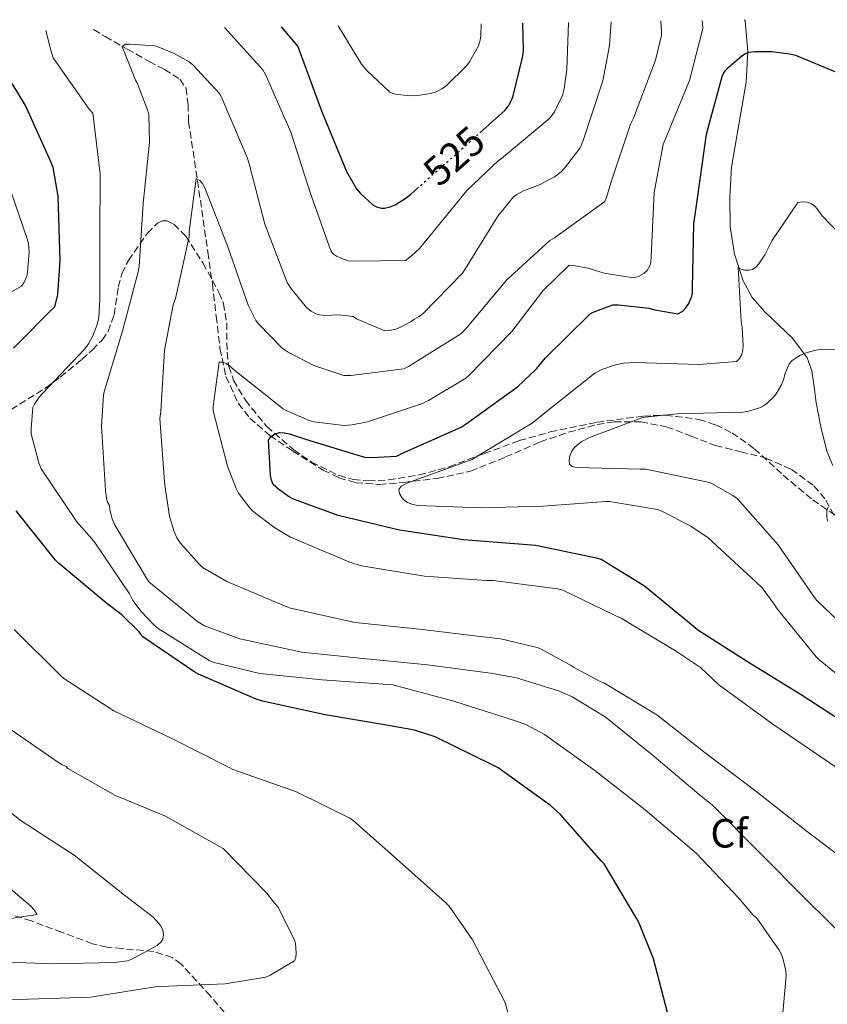
# Model space of a CAD drawing. Units: metres. Extents: x 603793 to 607232, y 4745410 to 4747774.
# Drawn here: x 606196 to 606394, y 4747520 to 4747761 of the extents above; entities that cross this region are included whole.
import ezdxf
from ezdxf.enums import TextEntityAlignment as Align

# ---------------------------------------------------------------- set-up
doc = ezdxf.new("R2010")
doc.units = ezdxf.units.M
doc.header["$MEASUREMENT"] = 0
doc.linetypes.add('DGN Style 3', pattern=[2.435891, 1.739922, -0.695969])
doc.linetypes.add('DGN Style 5', pattern=[1.217945, 0.521977, -0.695969])
for name, color, linetype, lineweight in [('Barranco lineal', 142, 'DGN Style 3', 13), ('Cota de curva de nivel directora', 7, 'Continuous', 0), ('Curva de nivel directora', 30, 'Continuous', 30), ('Curva de nivel directora no vista', 30, 'DGN Style 5', 30), ('Curva de nivel intermedia', 30, 'Continuous', 0), ('Etiqueta de zona arbolada', 92, 'Continuous', 0), ('Línea de cambio de uso (parcela vista)', 92, 'Continuous', 0), ('Zona arbolada', 92, 'DGN Style 3', 0)]:
    doc.layers.add(name, color=color, linetype=linetype, lineweight=lineweight)
doc.styles.add('Style-Arial', font='arial.ttf')

msp = doc.modelspace()

# ---------------------------------------------------------------- linework, layer by layer
at = {"layer": 'Barranco lineal', "color": 142, "linetype": 'DGN Style 3', "lineweight": 13}
msp.add_polyline3d([(606214.36, 4747759.03, 517.12), (606217.19, 4747757.32, 516.4), (606222.56, 4747754.27, 515.21), (606227.94, 4747751.24, 514.16), (606231.69, 4747749.29, 513.54), (606235.43, 4747746.88, 512.94), (606236.98, 4747744.71, 512.54), (606237.49, 4747740.69, 511.92), (606237.6, 4747736.52, 511.34), (606239.41, 4747724.48, 510.23), (606241.19, 4747712.45, 509.29), (606242.31, 4747704.58, 508.44), (606243.43, 4747696.71, 507.5), (606244.38, 4747688.84, 506.43), (606245.28, 4747680.96, 505.32), (606246.75, 4747674.08, 504.6), (606249.76, 4747667.52, 503.79), (606252.56, 4747663.89, 502.97), (606257.54, 4747659.59, 501.51), (606263.14, 4747655.81, 500.08), (606270.51, 4747651.13, 498.34), (606274.37, 4747649.29, 497.57), (606278.5, 4747648.07, 497), (606284.32, 4747647.65, 496.5), (606290.15, 4747648.13, 496.04), (606298.43, 4747649.11, 495.41), (606306.59, 4747650.88, 494.76), (606315.2, 4747654.37, 493.93), (606323.68, 4747658.05, 492.91), (606330.61, 4747660.43, 491.75), (606337.63, 4747662.34, 490.6), (606341.82, 4747662.98, 490.14), (606348.28, 4747662.95, 489.5), (606354.59, 4747661.76, 488.81), (606360.6, 4747659.49, 488.05), (606366.56, 4747657.15, 487.28), (606372.75, 4747655.65, 486.55), (606378.98, 4747654.08, 485.87), (606385.15, 4747651.32, 485.81), (606390.69, 4747647.3, 485.8), (606393.6, 4747643.79, 485.38), (606396.83, 4747637.74, 484.62)], dxfattribs=at)
at = {"layer": 'Curva de nivel directora', "color": 30, "linetype": 'Continuous', "lineweight": 30, "flags": 128}
for points, elevation in [([(606260.27, 4747759.73), (606264.31, 4747754.87), (606264.69, 4747753.99), (606270.12, 4747739.14), (606276.28, 4747724.27), (606278.74, 4747720.08), (606279.7, 4747718.93), (606282.73, 4747716.11), (606283.56, 4747715.62), (606284.71, 4747715.27), (606285.56, 4747715.28), (606286.98, 4747715.65), (606288.18, 4747716.16), (606290.65, 4747717.67), (606291.88, 4747718.67), (606293.46, 4747720.07)], 525), ([(606308.87, 4747733.73), (606315.03, 4747739.23), (606315.89, 4747740.4), (606316.73, 4747741.89), (606317.08, 4747742.82), (606319.45, 4747752.51), (606319.57, 4747753.99), (606319.45, 4747760.64)], 525), ([(606282.45, 4747654.21), (606288.53, 4747654.61), (606289.97, 4747655.33), (606304.31, 4747661.67), (606305.28, 4747662.29), (606318.08, 4747671.55), (606322.76, 4747675.99), (606324.95, 4747678.67), (606335.94, 4747689.43), (606336.66, 4747689.81), (606341.46, 4747691.6), (606342.82, 4747691.63), (606350.29, 4747690.83), (606351.75, 4747690.37), (606357.4, 4747689.44), (606358.61, 4747690.08), (606359.27, 4747690.82), (606360.05, 4747692), (606360.81, 4747693.76), (606360.92, 4747694.56), (606360.93, 4747695.71), (606361.3, 4747711.47), (606362.21, 4747717.67), (606364.39, 4747733.43), (606368.2, 4747747.55), (606368.52, 4747748.29), (606369.01, 4747749.01), (606369.69, 4747749.76), (606373.03, 4747752.64), (606373.94, 4747753.17), (606374.84, 4747753.54), (606376.17, 4747753.7), (606380.41, 4747753.68), (606384.79, 4747753.12), (606386.17, 4747752.75), (606396.39, 4747748.5)], 500), ([(606194.74, 4747681.01), (606204.84, 4747691.24), (606205.14, 4747692.13), (606205.56, 4747694.2), (606206.18, 4747702.45), (606205.7, 4747718.28), (606204.42, 4747725.27), (606203.94, 4747726.52), (606197.7, 4747740.44), (606194.42, 4747745.84)], 525), ([(606402, 4747586.75), (606387.83, 4747595.94), (606375.04, 4747603.83), (606362.23, 4747611.99), (606361.12, 4747612.96), (606349.16, 4747622.77), (606338.58, 4747629.3), (606337.8, 4747629.54), (606322.61, 4747632.71), (606320.45, 4747632.88), (606304.92, 4747634.11), (606289.24, 4747636.47), (606274.2, 4747640), (606263.25, 4747644.07), (606262.08, 4747644.69), (606259.59, 4747646.45), (606258.31, 4747647.65), (606257.91, 4747648.71), (606257.68, 4747649.86), (606257.16, 4747658.48), (606257.76, 4747659.31), (606258.72, 4747660.03), (606259.91, 4747660.34), (606260.96, 4747660.27), (606262.28, 4747660.02), (606266.23, 4747658.72), (606280.68, 4747654.32), (606282.45, 4747654.21)], 500), ([(606355.33, 4747516.42), (606351.43, 4747531.46), (606347.91, 4747540.16), (606347.31, 4747541.22), (606339.35, 4747554.75), (606338.64, 4747555.39), (606328.64, 4747566.77), (606326.16, 4747568.98), (606313.41, 4747578.23), (606312.11, 4747578.93), (606297.99, 4747585.79), (606292.87, 4747587.46), (606286.07, 4747588.71), (606271.04, 4747591.2), (606255.73, 4747594.53), (606254.13, 4747595.09), (606239.99, 4747601.15), (606239.16, 4747601.68), (606226.42, 4747610.34), (606225.41, 4747611.62), (606221.27, 4747615.72), (606217.59, 4747618.52), (606205.64, 4747628.47), (606205.03, 4747629.12), (606195.43, 4747641.17)], 525)]:
    msp.add_lwpolyline(points, dxfattribs=dict(at, elevation=elevation))
at = {"layer": 'Curva de nivel directora no vista', "color": 30, "linetype": 'DGN Style 5', "lineweight": 30, "elevation": 525, "flags": 128}
msp.add_lwpolyline([(606293.46, 4747720.07), (606303.67, 4747729.07), (606308.87, 4747733.73)], dxfattribs=at)
at = {"layer": 'Curva de nivel intermedia', "color": 30, "linetype": 'Continuous', "lineweight": 0, "flags": 128}
for points, elevation in [([(606418.15, 4747563.35), (606380.61, 4747588.95), (606367.39, 4747598.56), (606362.88, 4747602.8), (606356.82, 4747606.91), (606343.76, 4747614.75), (606329.19, 4747621.76), (606327.91, 4747622.08), (606312.18, 4747624.1), (606310.53, 4747624.1), (606295.36, 4747625.15), (606279.96, 4747627.71), (606277.27, 4747628.51), (606262.56, 4747634.77), (606258.44, 4747637.17), (606253.35, 4747641.07), (606252.47, 4747641.99), (606249.83, 4747645.54), (606249.22, 4747646.66), (606247.09, 4747652.08), (606243.64, 4747665.68), (606243.64, 4747666.8), (606245.08, 4747677.62), (606245.97, 4747677.57), (606246.79, 4747677.3), (606247.86, 4747676.55), (606248.55, 4747675.91), (606260.74, 4747666.19), (606261.51, 4747665.73), (606267.14, 4747663.28), (606268.29, 4747662.99), (606275.65, 4747662.11), (606277.67, 4747662.24), (606281.41, 4747662.95), (606294.87, 4747667.44), (606295.59, 4747667.91), (606296.32, 4747668.23), (606305.46, 4747673.67), (606306.1, 4747674.23), (606316.76, 4747685.11), (606324.31, 4747695.03), (606330.73, 4747701.31), (606331.73, 4747701.27), (606335.37, 4747700.61), (606339.32, 4747699.36), (606346.58, 4747698.21), (606347.7, 4747698.59), (606349, 4747699.33), (606349.86, 4747700.05), (606350.53, 4747701.19), (606350.73, 4747701.97), (606350.81, 4747703.51), (606351.59, 4747719.11), (606353.75, 4747730.88), (606354.5, 4747732.67), (606360.18, 4747746.61), (606363.45, 4747759.35), (606363.41, 4747760.64), (606363.3, 4747761.31)], 505), ([(606215.88, 4747708.18), (606215.96, 4747723.72), (606214.15, 4747738.58), (606213.3, 4747739.57), (606204.47, 4747752.16), (606203.97, 4747753.68), (606202.66, 4747758.85)], 520), ([(606225.48, 4747701.03), (606226.5, 4747716.42), (606228.01, 4747731.49), (606227.83, 4747738.13), (606227.59, 4747739.14), (606225.03, 4747745.99), (606224.63, 4747746.69), (606221.3, 4747754.9), (606222.15, 4747755.46), (606223.17, 4747755.51), (606229.3, 4747755.03), (606230.31, 4747754.75), (606234.05, 4747753.22), (606237.73, 4747751.11), (606238.6, 4747750.4), (606245.22, 4747743.28), (606245.78, 4747742.1), (606251.94, 4747727.75), (606252.39, 4747726.19), (606256.29, 4747711.39), (606261.77, 4747697.14), (606262.63, 4747695.75), (606266.5, 4747690.95), (606267.59, 4747690.08), (606268.73, 4747689.44), (606269.69, 4747689.17), (606270.93, 4747689.04), (606274.41, 4747689.17), (606277.85, 4747688.74), (606278.74, 4747688.21), (606285.65, 4747685.23), (606286.82, 4747685.35), (606288.29, 4747685.68), (606289.48, 4747686.13), (606292.12, 4747687.55), (606292.89, 4747688.11), (606294.02, 4747688.74), (606294.95, 4747689.47), (606304.68, 4747699.39), (606305.35, 4747700.51), (606313.29, 4747713.35), (606317.17, 4747718.11), (606317.93, 4747718.66), (606319.62, 4747719.55), (606323.7, 4747721.11), (606327.13, 4747722.98), (606328.77, 4747724.19), (606329.65, 4747725.07), (606333.45, 4747730.05), (606334.12, 4747731.67), (606339.03, 4747746.53), (606340.66, 4747755.15), (606341.03, 4747760.97)], 515), ([(606401.62, 4747553.07), (606388.66, 4747562.85), (606376.47, 4747572.53), (606364.08, 4747581.95), (606352.19, 4747591.23), (606339.23, 4747599.09), (606338.35, 4747599.41), (606331.78, 4747602.88), (606331.09, 4747603.38), (606323.76, 4747607.39), (606322.96, 4747607.7), (606314.04, 4747609.81), (606309.67, 4747610.29), (606294.12, 4747612.23), (606278.39, 4747613.81), (606262.55, 4747617.36), (606261.68, 4747617.68), (606246.95, 4747623.84), (606241.2, 4747627.2), (606240.2, 4747628.08), (606235.52, 4747633.35), (606234.76, 4747634.59), (606234, 4747636.26), (606232.96, 4747639.87), (606231.8, 4747647.47), (606231.68, 4747648.39), (606230.58, 4747663.79), (606230.77, 4747665.52), (606231.72, 4747680.53), (606233.83, 4747691.62), (606234.37, 4747693.15), (606237.77, 4747708.26), (606237.77, 4747709.57), (606239.43, 4747722.56), (606240.39, 4747722.11), (606241.01, 4747721.38), (606241.54, 4747720.31), (606247.11, 4747706.1), (606252.21, 4747691.55), (606254.09, 4747687.81), (606254.69, 4747686.98), (606260.53, 4747681.04), (606261.96, 4747680.07), (606268.29, 4747676.79), (606275.62, 4747674.29), (606277.33, 4747674.29), (606290.28, 4747675.99), (606291.46, 4747676.55), (606304.28, 4747684.5), (606305.41, 4747685.67), (606315.54, 4747697.73), (606326.02, 4747707.39), (606327.17, 4747708.03), (606339.53, 4747716.93), (606339.93, 4747717.89), (606340.93, 4747721.51), (606345.8, 4747735.89), (606346.53, 4747737.39), (606351.93, 4747751.52), (606353.37, 4747757.7), (606353.37, 4747758.71), (606353.18, 4747761.16)], 510), ([(606246.38, 4747759.52), (606255.78, 4747749.23), (606256.45, 4747748.02), (606262.63, 4747733.95), (606267.4, 4747719.11), (606272.44, 4747704.9), (606273.05, 4747704.08), (606273.77, 4747703.54), (606274.87, 4747703.03), (606276.66, 4747702.45), (606277.93, 4747702.29), (606290.81, 4747702.48), (606291.48, 4747703.12), (606292.2, 4747703.63), (606294.13, 4747705.44), (606296.01, 4747707.75), (606305.77, 4747719.7), (606313.38, 4747726.88), (606314.23, 4747727.44), (606326.05, 4747737.36), (606327.14, 4747738.93), (606329.11, 4747742.87), (606329.57, 4747744.56), (606330.2, 4747749.31), (606330.59, 4747760.81)], 520), ([(606274.22, 4747759.95), (606279.94, 4747750.56), (606281.21, 4747749.03), (606286.87, 4747743.71), (606287.83, 4747743.35), (606288.79, 4747743.12), (606291.85, 4747742.82), (606293.72, 4747742.87), (606296.84, 4747743.38), (606298.23, 4747743.79), (606299.62, 4747744.5), (606300.63, 4747745.27), (606305.72, 4747750.26), (606306.39, 4747751.15), (606308.58, 4747755.07), (606309.01, 4747756.43), (606309.17, 4747757.54), (606309.23, 4747760.48)], 530), ([(606183.57, 4747688.85), (606196.71, 4747696.18), (606197.27, 4747697), (606197.99, 4747698.64), (606198.2, 4747699.65), (606198.55, 4747704.5), (606198.41, 4747706.64), (606198.1, 4747707.8), (606193.21, 4747722.12)], 530), ([(606292.52, 4747642.72), (606291.2, 4747643.23), (606290.48, 4747643.7), (606289.83, 4747644.47), (606289.25, 4747645.41), (606289.04, 4747646.39), (606289.64, 4747647.23), (606290.69, 4747647.79), (606292.79, 4747648.58), (606307, 4747653.78), (606308.6, 4747654.71), (606321.72, 4747662.69), (606324.8, 4747665.17), (606337.04, 4747674.93), (606338.77, 4747675.81), (606342.07, 4747676.95), (606344.05, 4747677.36), (606346.96, 4747677.54), (606362.52, 4747676.98), (606371.68, 4747677.79), (606372.45, 4747678.47), (606373, 4747679.47), (606373.27, 4747680.63), (606373.35, 4747681.62), (606373.14, 4747686.08), (606372.87, 4747687.54), (606372.15, 4747700.75), (606372.9, 4747700.4), (606373.77, 4747700.16), (606374.85, 4747700.15), (606375.64, 4747700.32), (606376.57, 4747700.96), (606377.17, 4747701.65), (606378.66, 4747703.86), (606380.37, 4747707.31), (606386.71, 4747716.69), (606387.89, 4747716.87), (606389.01, 4747716.8), (606390.09, 4747716.37), (606390.9, 4747715.76), (606391.48, 4747715.17), (606392.71, 4747713.47), (606396.93, 4747709.04)], 495), ([(606382.94, 4747517.36), (606383.89, 4747527.31), (606383.78, 4747528.55), (606383.09, 4747531.6), (606382.74, 4747532.53), (606382.18, 4747533.59), (606376.66, 4747541.44), (606375.83, 4747542.19), (606372.31, 4747546.29), (606361.84, 4747557.3), (606349.39, 4747567.92), (606337.07, 4747577.57), (606324.69, 4747586.4), (606320.13, 4747588.82), (606317.62, 4747589.78), (606302.56, 4747594.59), (606287.57, 4747598.59), (606286.4, 4747598.67), (606270.32, 4747599.78), (606255.06, 4747601.38), (606243.56, 4747604.08), (606242.6, 4747604.53), (606230.12, 4747612.37), (606229.08, 4747613.22), (606225.96, 4747616.52), (606223.99, 4747619.22), (606223.11, 4747620.85), (606214.47, 4747633.65), (606210.26, 4747638.48), (606201.51, 4747651.43), (606200.92, 4747652.93), (606199.08, 4747660.08), (606199.03, 4747661.27), (606199.48, 4747666.45), (606199.88, 4747667.27), (606201.03, 4747668.98), (606201.83, 4747669.88), (606212.24, 4747680.88), (606213.11, 4747682.08), (606214.16, 4747684.02), (606215.25, 4747686.8), (606215.59, 4747688.56), (606215.86, 4747693.06), (606215.88, 4747708.18)], 520), ([(606399.6, 4747535.31), (606388.71, 4747546.07), (606377.17, 4747557.7), (606365.79, 4747569.15), (606363.07, 4747571.27), (606351.47, 4747581.09), (606339.55, 4747590.69), (606331.52, 4747595.62), (606328.4, 4747597.03), (606317.87, 4747600.29), (606311.54, 4747601.43), (606296.1, 4747603.43), (606280.32, 4747605.03), (606265.36, 4747606.58), (606250.13, 4747609.86), (606241.49, 4747612.98), (606239.88, 4747613.99), (606227.88, 4747623.81), (606227.28, 4747624.69), (606219.35, 4747638.02), (606218.88, 4747639.19), (606218.32, 4747641.41), (606218.21, 4747642.45), (606217.78, 4747643.28), (606217.54, 4747644.12), (606217.25, 4747646.24), (606216.28, 4747661.91), (606216.77, 4747669.54), (606216.93, 4747670.34), (606221.51, 4747685.54), (606225.35, 4747700.05), (606225.48, 4747701.03)], 515), ([(606384.63, 4747677.22), (606385.35, 4747677.99), (606386.05, 4747678.53), (606387.41, 4747679.31), (606388.98, 4747679.97), (606391.14, 4747680.56), (606392.71, 4747680.74), (606396.07, 4747680.67)], 490), ([(606398.05, 4747612.85), (606391.4, 4747619.19), (606390.84, 4747619.97), (606381.96, 4747632.88), (606371.94, 4747644.08), (606370.82, 4747644.91), (606365.51, 4747647.92), (606364.37, 4747648.31), (606349.49, 4747651.36), (606348.15, 4747651.38), (606332.53, 4747651.78), (606331.52, 4747652.03), (606330.84, 4747652.64), (606330.77, 4747653.57), (606330.92, 4747654.66), (606331.4, 4747655.81), (606332.05, 4747656.67), (606332.76, 4747657.35), (606333.84, 4747658.13), (606335.73, 4747659.12), (606348.55, 4747663.92), (606349.38, 4747664.11), (606357.19, 4747664.93), (606373.35, 4747665.38), (606374.96, 4747665.65), (606377.56, 4747666.47), (606378.36, 4747666.88), (606379.25, 4747667.51), (606380.8, 4747668.98), (606381.44, 4747669.81), (606382.82, 4747672.18), (606383.3, 4747673.47), (606383.56, 4747674.69), (606384.63, 4747677.22)], 490), ([(606404.16, 4747594.77), (606391.87, 4747604.74), (606391.23, 4747605.43), (606381.64, 4747617.14), (606380.98, 4747618.31), (606378, 4747622.29), (606376.5, 4747623.67), (606364.77, 4747634.55), (606360.56, 4747637.46), (606353.32, 4747641.2), (606352.42, 4747641.47), (606340.6, 4747643.43), (606339.75, 4747643.43), (606324.4, 4747642.35), (606309.16, 4747641.92), (606293.73, 4747642.47), (606292.52, 4747642.72)], 495), ([(606393.99, 4747638.66), (606393.81, 4747639.76), (606393.8, 4747641.23), (606394.16, 4747642.05)], 485), ([(606315.94, 4747507.22), (606316.21, 4747515.75), (606316.05, 4747517.2), (606315.11, 4747520.75), (606314.29, 4747522.35), (606307.12, 4747536.13), (606301.38, 4747544.35), (606300.47, 4747545.22), (606289.22, 4747555.27), (606277.78, 4747565.44), (606276.93, 4747566.02), (606264, 4747572.39), (606262.91, 4747572.74), (606248.45, 4747577.86), (606247.54, 4747578.32), (606233.3, 4747585.49), (606219.33, 4747592.2), (606207.09, 4747600.15), (606206.32, 4747600.8), (606194.88, 4747612.13)], 530), ([(606182.72, 4747521.33), (606198.4, 4747521.56), (606213.6, 4747522.08), (606214.56, 4747522.24), (606229.44, 4747524.61), (606230.82, 4747524.66), (606246.53, 4747525.3), (606256.53, 4747526.98), (606257.57, 4747527.43), (606263.52, 4747530.93), (606263.89, 4747531.75), (606263.97, 4747532.88), (606263.76, 4747535.27), (606263.39, 4747536.4), (606259.44, 4747544.23), (606258.71, 4747544.98), (606256.71, 4747547.65), (606246.03, 4747558.45), (606245.19, 4747558.98), (606231.97, 4747566.42), (606219.67, 4747571.44), (606208.08, 4747578.07), (606207.54, 4747578.66), (606206.63, 4747579.01), (606205.76, 4747579.56), (606193.09, 4747588.26)], 535), ([(606189.14, 4747530.79), (606204.37, 4747530.23), (606219.44, 4747530.52), (606222.67, 4747531), (606223.52, 4747531.32), (606229.89, 4747534.69), (606230.88, 4747535.6), (606231.33, 4747536.31), (606231.49, 4747537.35), (606231.31, 4747538.58), (606230.74, 4747539.6), (606229.7, 4747540.84), (606228.9, 4747541.65), (606221.95, 4747547.09), (606209.55, 4747556.82), (606196.64, 4747565.25), (606184.48, 4747574.8)], 540), ([(606186.91, 4747540.29), (606200.55, 4747542.34), (606199.83, 4747543.44), (606198.91, 4747544.45), (606188.56, 4747553.2)], 545)]:
    msp.add_lwpolyline(points, dxfattribs=dict(at, elevation=elevation))
at = {"layer": 'Línea de cambio de uso (parcela vista)', "color": 92, "linetype": 'Continuous', "lineweight": 0}
msp.add_polyline3d([(606395.3, 4747652.31, 487.33), (606393.83, 4747655.81, 487.79), (606392.36, 4747661.73, 488.23), (606391.2, 4747667.65, 488.88), (606390.72, 4747671.55, 489.63), (606390.18, 4747675.46, 490.41), (606389, 4747678.67, 491.1), (606385.45, 4747683.47, 492.33), (606378.65, 4747689.94, 494.18), (606375.58, 4747693.46, 495.09), (606373.35, 4747697.54, 495.98), (606371.26, 4747704.08, 496.18), (606370.21, 4747710.72, 496.11), (606370.08, 4747718.06, 497.18), (606370.53, 4747725.38, 498.22), (606372.28, 4747735.78, 498.99), (606374.05, 4747746.18, 499.95), (606374.51, 4747753.7, 500.97), (606373.86, 4747761.22, 502), (606373.7, 4747761.47, 506.11)], dxfattribs=at)
at = {"layer": 'Zona arbolada', "color": 92, "linetype": 'DGN Style 3', "lineweight": 0}
for points in [[(606192.09, 4747664.73, 518.3), (606202.59, 4747671.24, 516.78), (606206.2, 4747673.93, 516.91), (606211.47, 4747678.26, 518.13), (606213.99, 4747680.57, 518.43), (606216.42, 4747683.01, 518.06), (606217.94, 4747685.1, 517.4), (606219.37, 4747689.21, 516.19), (606220.39, 4747695.96, 514.28), (606221.25, 4747699.33, 513.29), (606222.88, 4747702.53, 512.3), (606227.56, 4747709.22, 510.14), (606229.98, 4747711.61, 509.07), (606231.15, 4747712.18, 508.58), (606232.29, 4747712.2, 508.14), (606233.99, 4747711.37, 507.66), (606236.91, 4747708.46, 507.45), (606241.11, 4747701.89, 507.82), (606245.03, 4747694.66, 507.82), (606246.15, 4747692, 507.57), (606246.93, 4747687.22, 507.12), (606247.03, 4747680.01, 506.35), (606247.44, 4747676.51, 505.9), (606248.61, 4747673.16, 505.39), (606251.5, 4747668.26, 504.45), (606256.75, 4747661.81, 502.86), (606263.33, 4747656.13, 501.16), (606267.7, 4747653.13, 499.87), (606274.43, 4747649.8, 497.51), (606277.93, 4747648.86, 496.51), (606281.57, 4747648.52, 495.85), (606286.51, 4747648.75, 495.78), (606294.01, 4747649.96, 496.74), (606301.35, 4747651.97, 497.52), (606309.93, 4747655.2, 497.69), (606318.56, 4747658.37, 497.26), (606326.12, 4747660.49, 496), (606337.5, 4747662.87, 493.36), (606348.9, 4747664.39, 491.12), (606354.32, 4747664.62, 490.4), (606362.56, 4747663.57, 489.41), (606366.63, 4747662.25, 488.98), (606370.59, 4747660.29, 488.62), (606376.09, 4747656.4, 488.21), (606383.15, 4747649.93, 487.75), (606390.37, 4747643.84, 487.08), (606403.83, 4747634.68, 485.46)], [(606192.09, 4747664.73, 518.3), (606202.59, 4747671.24, 516.78), (606206.2, 4747673.93, 516.91), (606211.47, 4747678.26, 518.13), (606213.99, 4747680.57, 518.43), (606216.42, 4747683.01, 518.06), (606217.94, 4747685.1, 517.4), (606219.37, 4747689.21, 516.19), (606220.39, 4747695.96, 514.28), (606221.25, 4747699.33, 513.29), (606222.88, 4747702.53, 512.3), (606227.56, 4747709.22, 510.14), (606229.98, 4747711.61, 509.07), (606231.15, 4747712.18, 508.58), (606232.29, 4747712.2, 508.14), (606233.99, 4747711.37, 507.66), (606236.91, 4747708.46, 507.45), (606241.11, 4747701.89, 507.82), (606245.03, 4747694.66, 507.82), (606246.15, 4747692, 507.57), (606246.93, 4747687.22, 507.12), (606247.03, 4747680.01, 506.35), (606247.44, 4747676.51, 505.9), (606248.61, 4747673.16, 505.39), (606251.5, 4747668.26, 504.45), (606256.75, 4747661.81, 502.86), (606263.33, 4747656.13, 501.16), (606267.7, 4747653.13, 499.87), (606274.43, 4747649.8, 497.51), (606277.93, 4747648.86, 496.51), (606281.57, 4747648.52, 495.85), (606286.51, 4747648.75, 495.78), (606294.01, 4747649.96, 496.74), (606301.35, 4747651.97, 497.52), (606309.93, 4747655.2, 497.69), (606318.56, 4747658.37, 497.26), (606326.12, 4747660.49, 496), (606337.5, 4747662.87, 493.36), (606348.9, 4747664.39, 491.12), (606354.32, 4747664.62, 490.4), (606362.56, 4747663.57, 489.41), (606366.63, 4747662.25, 488.98), (606370.59, 4747660.29, 488.62), (606376.09, 4747656.4, 488.21), (606383.15, 4747649.93, 487.75), (606390.37, 4747643.84, 487.08), (606403.83, 4747634.68, 485.46)], [(606249.5, 4747514.56, 528.36), (606242.89, 4747522.42, 531.98), (606235.81, 4747530.18, 535.47), (606233.58, 4747531.78, 536.04), (606228.99, 4747533.27, 536.39), (606221.33, 4747533.95, 536.47), (606217.57, 4747534.32, 536.82), (606214.11, 4747535.17, 537.71), (606206.59, 4747537.96, 540.56), (606199.07, 4747540.74, 543.4), (606193.92, 4747542.4, 544.62)], [(606249.5, 4747514.56, 528.36), (606242.89, 4747522.42, 531.98), (606235.81, 4747530.18, 535.47), (606233.58, 4747531.78, 536.04), (606228.99, 4747533.27, 536.39), (606221.33, 4747533.95, 536.47), (606217.57, 4747534.32, 536.82), (606214.11, 4747535.17, 537.71), (606206.59, 4747537.96, 540.56), (606199.07, 4747540.74, 543.4), (606193.92, 4747542.4, 544.62)]]:
    msp.add_polyline3d(points, dxfattribs=at)

# ---------------------------------------------------------------- texts
at = {"layer": 'Cota de curva de nivel directora', "color": 7, "linetype": 'Continuous', "lineweight": 0, "style": 'Style-Arial'}
msp.add_text('525', height=7, rotation=41.4108, dxfattribs=at).set_placement((606302.57, 4747728.1, 525), align=Align.MIDDLE_CENTER)
at = {"layer": 'Etiqueta de zona arbolada', "color": 92, "linetype": 'Continuous', "lineweight": 0, "style": 'Style-Arial'}
msp.add_text('Cf', height=7, dxfattribs=at).set_placement((606369.94, 4747562.21, 516.57), align=Align.MIDDLE_CENTER)

doc.saveas('drawing.dxf')
